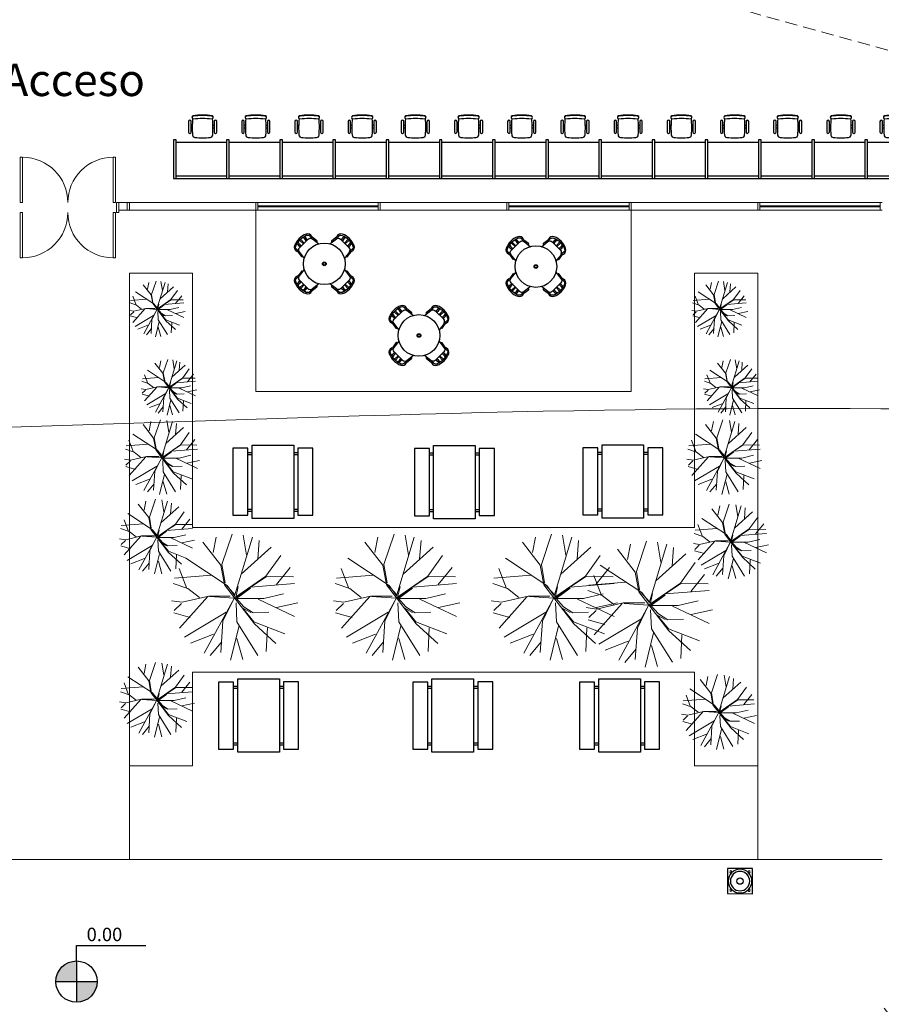
# Model space of a CAD drawing. Extents: x 1904 to 4046, y 66 to 3119.
# Drawn here: x 2998 to 3016, y 1646 to 1666 of the extents above; entities that cross this region are included whole.
import ezdxf
from ezdxf.enums import TextEntityAlignment as Align

# ---------------------------------------------------------------- set-up
doc = ezdxf.new("R2010")
doc.units = 0
doc.header["$MEASUREMENT"] = 0
doc.linetypes.add('HIDDEN', pattern=[0.375, 0.25, -0.125])
doc.layers.get('0').update_dxf_attribs({"linetype": 'CONTINUOUS'})
for name, color, linetype, lineweight in [('03Locales', 40, 'CONTINUOUS', 18), ('10VISTAS Y PROYECCIONES', 45, 'CONTINUOUS', 5), ('11Puertas', 142, 'CONTINUOUS', 0), ('17TE-TXT', 90, 'CONTINUOUS', 13), ('CESPED', 83, 'CONTINUOUS', 9)]:
    doc.layers.add(name, color=color, linetype=linetype, lineweight=lineweight)
doc.layers.add('juegos', color=7, linetype='CONTINUOUS')
doc.layers.add('NIVELES', color=7, linetype='CONTINUOUS')
doc.styles.add('SIMPLEX', font='SIMPLEX.shx', dxfattribs={"width": 0.8})

# ---------------------------------------------------------------- blocks, each defined once
blk = doc.blocks.new('sillacomoda')
for p, q in [((-0.193791004364833, 0.2321435326149697), (-0.2176438778608301, 0.2321435326149697)), ((-0.193791004364833, 0.2321435326149697), (-0.2176438778608301, 0.2321435326149697)), ((0.2176438778608158, 0.2321435326149697), (0.1937910043648472, 0.2321435326149697)), ((0.2176438778608158, 0.2321435326149697), (0.1937910043648472, 0.2321435326149697)), ((-0.1955433922668632, 0.1821435326149725), (-0.2176438778608301, 0.1821435326149725)), ((-0.1955433922668632, 0.1821435326149725), (-0.2176438778608301, 0.1821435326149725)), ((0.2176438778608158, 0.1821435326149725), (0.1955433922668774, 0.1821435326149725)), ((0.2176438778608158, 0.1821435326149725), (0.1955433922668774, 0.1821435326149725))]:
    blk.add_line(p, q)
for points in [[(0.1999999999999957, 0.3799853923436842, 0.358162082360467), (0.1832145236078375, 0.414420412339453, 0.06877818254745316), (-0.1832145236078233, 0.414420412339453, 0.3581620823604669), (-0.1999999999999815, 0.3799853923436842)], [(0.1999999999999957, 0.3799853923436842, 0.358162082360467), (0.1832145236078375, 0.414420412339453, 0.06877818254745316), (-0.1832145236078233, 0.414420412339453, 0.3581620823604669), (-0.1999999999999815, 0.3799853923436842)], [(-0.1750000000000043, 0.4049853923436899, 1), (-0.1750000000000043, 0.3549853923436928, -0.06877818254745316), (0.1750000000000185, 0.3549853923436928, 1), (0.1750000000000185, 0.4049853923436899, 1)], [(-0.1750000000000043, 0.4049853923436899, 1), (-0.1750000000000043, 0.3549853923436928, -0.06877818254745316), (0.1750000000000185, 0.3549853923436928, 1), (0.1750000000000185, 0.4049853923436899, 1)]]:
    blk.add_lwpolyline(points, format="xyb")
for points in [[(-0.2656438778608319, 0.1073100708877774, 1), (-0.2176438778608301, 0.1073100708877774), (-0.2176438778608301, 0.3069769943421647, 1), (-0.2656438778608319, 0.3069769943421647)], [(-0.2656438778608319, 0.1073100708877774, 1), (-0.2176438778608301, 0.1073100708877774), (-0.2176438778608301, 0.3069769943421647, 1), (-0.2656438778608319, 0.3069769943421647)], [(0.2176438778608158, 0.1073100708877774, 1), (0.2656438778608177, 0.1073100708877774), (0.2656438778608177, 0.3069769943421647, 1), (0.2176438778608158, 0.3069769943421647)], [(0.2176438778608158, 0.1073100708877774, 1), (0.2656438778608177, 0.1073100708877774), (0.2656438778608177, 0.3069769943421647, 1), (0.2176438778608158, 0.3069769943421647)]]:
    blk.add_lwpolyline(points, format="xyb", close=True)
for centre, radius, start, end in [((7.105427357601002e-15, -0.9112022766950076), 1.328223850984514, 82.13099317222787, 97.86900682777087), ((7.105427357601002e-15, -0.9112022766950076), 1.328223850984514, 82.13099317222787, 97.86900682777087), ((1.773250283391214, 0.194985392343682), 1.968235675734917, 175.2278173184494, 184.1817450723605), ((1.773250283391214, 0.194985392343682), 1.968235675734917, 175.2278173184494, 184.1817450723605), ((-1.773250283391228, 0.194985392343682), 1.968235675734917, 355.8182549276395, 4.772182681550616), ((-1.773250283391228, 0.194985392343682), 1.968235675734917, 355.8182549276395, 4.772182681550616), ((-0.139878590369868, 0.05510680197384943), 0.05, 184.1817450723602, 265.8182549276398), ((-0.139878590369868, 0.05510680197384943), 0.05, 184.1817450723602, 265.8182549276398), ((7.105427357601002e-15, 1.968235675734917), 1.968235675734917, 265.8182549276389, 274.1817450723606), ((7.105427357601002e-15, 1.968235675734917), 1.968235675734917, 265.8182549276389, 274.1817450723606), ((0.1398785903698538, 0.05510680197384943), 0.05, 274.1817450723602, 355.8182549276395), ((0.1398785903698538, 0.05510680197384943), 0.05, 274.1817450723602, 355.8182549276395)]:
    blk.add_arc(centre, radius, start, end)
blk = doc.blocks.new('TE-TXT')
at = {"layer": '17TE-TXT', "style": 'SIMPLEX'}
blk.add_attdef('NULOC', text='', height=1, dxfattribs=at).set_placement((0, 0), align=Align.CENTER)
blk = doc.blocks.new('P1')
at = {"layer": '11Puertas', "lineweight": 0}
for points in [[(-0.006269046577131121, 0), (-0.006269046577131121, -0.9000000000000057), (0.04373095342288025, -0.9000000000000057), (0.04373095342288025, 0)], [(1.89373095342296, 0), (1.89373095342296, -0.9000000000000057), (1.843730953422948, -0.9000000000000057), (1.843730953422948, 0)]]:
    blk.add_lwpolyline(points, close=True, dxfattribs=at)
for centre, start, end in [((0.04373095342288025, 0), 270, 0), ((1.843730953422948, 0), 180, 270)]:
    blk.add_arc(centre, 0.9000000000000057, start, end, dxfattribs=at)
blk = doc.blocks.new('Arpls001')
at = {"color": 0, "linetype": 'ByBlock'}
for p, q in [((-0.1693639166667253, 0.3548119999999813), (-0.1457012500000019, 0.4762929999999983)), ((-0.09949233333338725, 0.2608000000000175), (-0.01885783333341351, 0.5012145000000032)), ((0.003409583333336741, 0.02068816666667317), (0.1413064999999278, 0.4762929999999983)), ((0.09487783333327116, 0.3344850833333339), (0.06850458333326515, 0.4928140000000099)), ((-0.1083850833333599, 0.2557182499999726), (-0.2495840833333887, 0.4368107500000065)), ((0.05422524999994494, 0.1858444166666686), (0.2911105833333067, 0.3992885833333162)), ((0.1838676666666288, 0.3066031666666618), (0.195067999999992, 0.4508115833333477)), ((0.2485954999999649, 0.1693288333333385), (0.365872583333271, 0.3329246666666563)), ((-0.0575693333333902, 0.09437324999998964), (-0.3848277499999995, 0.3099633333333145)), ((-0.07916600000010021, 0.09945499999997764), (-0.1083850833333599, 0.2557182499999726)), ((-0.07408441666666477, 0.1159706666666693), (-0.09949233333338725, 0.2608000000000175)), ((0.3317116666665925, 0.1027513333333445), (0.4400746666666464, 0.2374391666666611)), ((-0.1826622500000212, 0.1755555833333347), (-0.4747101666666822, 0.15315425)), ((-0.3764275000000907, 0.0708295000000021), (-0.4371891666667125, 0.2281985833333238)), ((-0.0002675000000635919, -0.003733666666676072), (0.2485954999999649, 0.1693288333333385)), ((0.1152041666666719, 0.07404633333334232), (0.2524066666666158, 0.1655175000000213)), ((0.2524066666666158, 0.1655175000000213), (0.4677954166666041, 0.1643549166666389)), ((-0.3688156666667055, 0.07023508333332984), (-0.4844215000000531, 0.1108889166666813)), ((-0.0002675000000635919, -0.003733666666676072), (-0.07916600000010021, 0.09945499999997764)), ((-0.0664620833333629, 0.09945499999997764), (0.003409583333336741, 0.02068816666667317)), ((0.003409583333336741, 0.01179516666667269), (-0.0575693333333902, 0.09437324999998964)), ((0.02881741666658399, 0.08675066666665998), (0.01230233333330943, 0.01179516666667269)), ((0.1279080833332955, 0.0829394166666475), (0.4759959166666476, 0.1108889166666813)), ((-0.2112869166667224, 0.007983833333355506), (-0.4346690833333469, -0.241108666666662)), ((-0.2036645833334205, 0.01179516666667269), (-0.4145498333333535, -0.03775174999998399)), ((-0.2773474166667711, -0.0009091666666449782), (-0.3688156666667055, 0.07023508333332984)), ((-0.03343183333333855, 0.01179516666667269), (-0.2036645833334205, 0.01179516666667269)), ((-0.004212833333326671, -0.004720500000019001), (-0.1947718333333341, 0.007983833333355506)), ((0.01230233333330943, -0.004720500000019001), (0.1152041666666719, 0.07404633333334232)), ((0.1279080833332955, 0.07404633333334232), (0.01611349999996037, -0.00853175000003148)), ((0.2320803333333288, -0.00853175000003148), (0.3883387500000026, 0.02831075000000283)), ((-0.4145498333333535, -0.03775174999998399), (-0.4971254166666768, -0.02504741666666632)), ((-0.418361083333366, -0.04664474999998447), (-0.4767991666667513, -0.1038142500000276)), ((-0.0002675000000635919, -0.003733666666676072), (-0.2392237500000647, -0.4407602499999825)), ((-0.0004016666666757374, -0.0009091666666449782), (-0.09186991666672384, -0.1863923333333446)), ((-0.0002675000000635919, -0.003733666666676072), (0.1571271666666689, -0.2079897500000243)), ((0.003409583333336741, -0.00853175000003148), (0.2320803333333288, -0.00853175000003148)), ((0.01230233333330943, -0.04156299999999646), (0.0199246666666113, -0.1914740833333326)), ((0.01611349999996037, -0.00853175000003148), (0.07455158333334566, -0.07459425000001829)), ((0.07455158333334566, -0.07459425000001829), (0.1482344166665825, -0.1203298333333578)), ((0.1863461666665671, -0.01234308333334866), (0.4759959166666476, -0.1495498333333103)), ((0.3336717500000077, -0.07869924999999967), (0.5019563333332826, -0.04313716666666778)), ((-0.3492667500000834, -0.1590639166666961), (-0.4803103333333638, -0.121821749999981)), ((-0.06449900000006892, -0.1162214166666899), (-0.3951880000000756, -0.3139129166666521)), ((0.06565883333325928, -0.08348733333332348), (0.1533159999999043, -0.1914740833333326)), ((0.128706166666575, -0.1184615000000235), (0.06565883333325928, -0.08348733333332348)), ((0.1482344166665825, -0.1203298333333578), (0.272732916666655, -0.1165185833333453)), ((-0.09186991666672384, -0.1863923333333446), (-0.1083850833333599, -0.4353971666666894)), ((0.03643974999999955, -0.2245053333333544), (-0.0311781666666775, -0.4948034166666844)), ((0.0199246666666113, -0.1914740833333326), (0.1849877500000048, -0.4572812499999941)), ((0.1533159999999043, -0.1914740833333326), (0.3991934999999103, -0.2867513333333136)), ((0.1571271666666689, -0.2079897500000243), (0.3273598333332757, -0.3642529166666577)), ((-0.1655527500000744, -0.2905678333333412), (-0.3473066666666682, -0.3615156666666621)), ((0.2605897499998946, -0.2397085833333108), (0.2513494999999466, -0.4267595000000028)), ((-0.100620000000049, -0.3500349999999912), (-0.1913425000000188, -0.4592413333333525)), ((0.0199246666666113, -0.3235990833333631), (0.06654449999996359, -0.4906031666666877))]:
    blk.add_line(p, q, dxfattribs=at)
blk = doc.blocks.new('EUPLS010')
at = {"color": 0, "linetype": 'ByBlock'}
for p, q in [((0.3970613510241492, 4.680324867437889), (0.3970613510241492, 4.781924867438761)), ((0.4478613510286777, 4.680324867437889), (0.4478613510291325, 4.781924867438761)), ((1.790661351024482, 4.680324867437889), (1.790661351024482, 4.781924867438647)), ((1.841461351021735, 4.680324867437889), (1.841461351021735, 4.781924867438761)), ((0.3970613510241492, 3.555308387233481), (0.3970613510246039, 3.656908387233443)), ((0.4478613510286777, 3.555308387233595), (0.4478613510286777, 3.656908387233557)), ((1.790661351024028, 3.555308387233481), (1.790661351024937, 3.656908387233557)), ((1.841461351021735, 3.555308387233481), (1.841461351021735, 3.656908387233443))]:
    blk.add_line(p, q, dxfattribs=at)
for points in [[(0.2954613510310082, 5.151538878309339), (0.2953094511854033, 4.781966689032174), (1.943061351024426, 4.7812894376965), (1.943213250870031, 5.150861626973665)], [(0.2192613510269439, 3.656908387233557), (0.2196822949263151, 4.681064522066322), (2.019261351026671, 4.680324867437776), (2.0188404071273, 3.656168732605011)], [(0.295461351029644, 3.555308387233595), (0.2953094511844938, 3.185736197956317), (1.943061351023516, 3.185058946620757), (1.943213250868666, 3.554631135898035)]]:
    blk.add_lwpolyline(points, close=True, dxfattribs=at)
blk = doc.blocks.new('FAROL')
at = {"color": 0}
blk.add_lwpolyline([(0, 0), (0, 0.5), (0.5, 0.5), (0.5, 0)], close=True, dxfattribs=at)
for radius in [0.2365149111133651, 0.192813249437872]:
    blk.add_circle((0.25, 0.25), radius, dxfattribs=at)
at = {"color": 0, "linetype": 'ByBlock'}
for centre in [(0.06795383469057015, 0.4320461653096572), (0.4320461653096572, 0.4320461653096572), (0.06795383469057015, 0.06795383469057015), (0.4320461653096572, 0.06795383469057015)]:
    blk.add_circle(centre, 0.02093724484556655, dxfattribs=at)
for start, end in [(90, 270), (270, 90)]:
    blk.add_arc((0.25, 0.25), 0.06374874390288067, start, end, dxfattribs=at)

msp = doc.modelspace()

# ---------------------------------------------------------------- hatches: boundary and pattern name
at = {"layer": 'NIVELES'}
h = msp.add_hatch(color=256, dxfattribs=at)
h.dxf.hatch_style = 1
h.paths.add_polyline_path([(2999.604393544605, 1647.11445996281, 0.414213562373095), (2999.193446182479, 1646.703512600685), (2999.604393544605, 1646.703512600685)])
h.paths.add_polyline_path([(3000.015340906728, 1646.703512600685), (2999.604393544605, 1646.703512600685), (2999.604393544605, 1646.292565238561, 0.414213562373095)])
h = msp.add_hatch(color=256, dxfattribs=at)
h.dxf.hatch_style = 1
h.paths.add_polyline_path([(2999.604393544605, 1647.11445996281, 0.414213562373095), (2999.193446182479, 1646.703512600685), (2999.604393544605, 1646.703512600685)])
h.paths.add_polyline_path([(3000.015340906728, 1646.703512600685), (2999.604393544605, 1646.703512600685), (2999.604393544605, 1646.292565238561, 0.414213562373095)])

# ---------------------------------------------------------------- linework, layer by layer
for p, q in [((3001.587343577659, 1663.467240114112), (3001.534361669804, 1663.467240114112)), ((3001.534361669804, 1663.467240114112), (3001.534361669804, 1662.699002450213)), ((3001.587343577659, 1662.699002450213), (3001.587343577659, 1663.467240114112)), ((3002.593999826907, 1663.414258206258), (3001.587343577659, 1663.414258206258)), ((3002.593999826907, 1663.467240114112), (3002.593999826907, 1662.699002450212)), ((3002.646981734762, 1663.467240114112), (3002.593999826907, 1663.467240114112)), ((3002.646981734762, 1662.699002450213), (3002.646981734762, 1663.467240114112)), ((3003.65363798401, 1663.414258206258), (3002.646981734762, 1663.414258206258)), ((3003.65363798401, 1663.467240114112), (3003.65363798401, 1662.699002450212)), ((3003.706619891866, 1663.467240114112), (3003.65363798401, 1663.467240114112)), ((3003.706619891866, 1662.699002450213), (3003.706619891866, 1663.467240114112)), ((3004.713276141114, 1663.414258206258), (3003.706619891866, 1663.414258206258)), ((3004.76625804897, 1663.467240114112), (3004.713276141114, 1663.467240114112)), ((3004.713276141114, 1663.467240114112), (3004.713276141114, 1662.699002450212)), ((3004.76625804897, 1662.699002450213), (3004.76625804897, 1663.467240114112)), ((3005.772914298218, 1663.414258206258), (3004.76625804897, 1663.414258206258)), ((3005.772914298218, 1663.467240114112), (3005.772914298218, 1662.699002450212)), ((3005.825896206073, 1663.467240114112), (3005.772914298218, 1663.467240114112)), ((3005.825896206073, 1662.699002450212), (3005.825896206073, 1663.467240114112)), ((3006.832552455322, 1663.414258206258), (3005.825896206073, 1663.414258206258)), ((3006.885534363176, 1663.467240114112), (3006.832552455322, 1663.467240114112)), ((3006.832552455322, 1663.467240114112), (3006.832552455322, 1662.699002450212)), ((3006.885534363176, 1662.699002450212), (3006.885534363176, 1663.467240114112)), ((3007.892190612425, 1663.414258206258), (3006.885534363176, 1663.414258206258)), ((3007.892190612425, 1663.467240114112), (3007.892190612425, 1662.699002450212)), ((3007.94517252028, 1663.467240114111), (3007.892190612425, 1663.467240114111)), ((3007.94517252028, 1662.699002450212), (3007.94517252028, 1663.467240114111)), ((3008.951828769529, 1663.414258206257), (3007.94517252028, 1663.414258206257)), ((3009.004810677384, 1663.467240114111), (3008.951828769529, 1663.467240114111)), ((3008.951828769529, 1663.467240114111), (3008.951828769529, 1662.699002450212)), ((3009.004810677384, 1662.699002450212), (3009.004810677384, 1663.467240114111)), ((3010.011466926632, 1663.414258206257), (3009.004810677384, 1663.414258206257)), ((3010.064448834487, 1663.467240114111), (3010.011466926632, 1663.467240114111)), ((3010.011466926633, 1663.467240114111), (3010.011466926632, 1662.699002450212)), ((3010.064448834487, 1662.699002450212), (3010.064448834487, 1663.467240114111)), ((3011.071105083736, 1663.414258206257), (3010.064448834487, 1663.414258206257)), ((3011.124086991591, 1663.467240114111), (3011.071105083736, 1663.467240114111)), ((3011.071105083736, 1663.467240114111), (3011.071105083736, 1662.699002450211)), ((3011.124086991591, 1662.699002450211), (3011.124086991591, 1663.467240114111)), ((3012.130743240839, 1663.414258206257), (3011.124086991591, 1663.414258206257)), ((3012.130743240839, 1663.467240114111), (3012.130743240839, 1662.699002450211)), ((3012.183725148695, 1663.467240114111), (3012.130743240839, 1663.467240114111)), ((3012.183725148695, 1662.699002450211), (3012.183725148695, 1663.467240114111)), ((3013.190381397943, 1663.414258206257), (3012.183725148695, 1663.414258206257)), ((3013.243363305799, 1663.467240114111), (3013.190381397943, 1663.467240114111)), ((3013.190381397943, 1663.467240114111), (3013.190381397943, 1662.699002450211)), ((3013.243363305799, 1662.699002450211), (3013.243363305799, 1663.467240114111)), ((3014.250019555047, 1663.414258206257), (3013.243363305799, 1663.414258206257)), ((3014.250019555047, 1663.467240114111), (3014.250019555046, 1662.699002450211)), ((3014.303001462902, 1663.46724011411), (3014.250019555047, 1663.46724011411)), ((3014.303001462902, 1662.699002450211), (3014.303001462902, 1663.467240114111)), ((3015.30965771215, 1663.414258206256), (3014.303001462902, 1663.414258206256)), ((3015.30965771215, 1663.46724011411), (3015.30965771215, 1662.699002450211)), ((3015.362639620006, 1663.46724011411), (3015.30965771215, 1663.46724011411)), ((3015.362639620006, 1662.699002450211), (3015.362639620006, 1663.46724011411)), ((3016.369295869253, 1663.414258206256), (3015.362639620006, 1663.414258206256)), ((3001.534361669804, 1662.699002450213), (3023.839744876834, 1662.69900245021)), ((3001.587343577659, 1662.751984358067), (3002.593999826907, 1662.751984358067)), ((3002.646981734762, 1662.751984358067), (3003.65363798401, 1662.751984358067)), ((3003.706619891866, 1662.751984358067), (3004.713276141114, 1662.751984358067)), ((3004.76625804897, 1662.751984358066), (3005.772914298218, 1662.751984358066)), ((3005.825896206073, 1662.751984358066), (3006.832552455322, 1662.751984358066)), ((3006.885534363176, 1662.751984358066), (3007.892190612425, 1662.751984358066)), ((3007.94517252028, 1662.751984358066), (3008.951828769529, 1662.751984358066)), ((3009.004810677384, 1662.751984358066), (3010.011466926632, 1662.751984358066)), ((3010.064448834487, 1662.751984358066), (3011.071105083736, 1662.751984358066)), ((3011.124086991591, 1662.751984358065), (3012.130743240839, 1662.751984358065)), ((3012.183725148695, 1662.751984358065), (3013.190381397943, 1662.751984358065)), ((3013.243363305799, 1662.751984358065), (3014.250019555047, 1662.751984358065)), ((3014.303001462902, 1662.751984358065), (3015.30965771215, 1662.751984358065)), ((3015.362639620006, 1662.751984358065), (3016.369295869253, 1662.751984358065))]:
    msp.add_line(p, q)
at = {"layer": '03Locales'}
for p, q in [((3000.657138321254, 1662.219952092002), (3003.177138321254, 1662.219952092002)), ((3000.657138321254, 1662.219952092002), (3000.657138321254, 1662.069952092002)), ((3003.177138321254, 1662.219952092002), (3003.177138321254, 1662.069952092002)), ((3005.657138321254, 1662.219952092002), (3008.177138321254, 1662.219952092002)), ((3005.657138321254, 1662.219952092002), (3005.657138321254, 1662.069952092002)), ((3008.177138321254, 1662.219952092002), (3008.177138321254, 1662.069952092002)), ((3010.657138321254, 1662.219952092002), (3013.177138321254, 1662.219952092002)), ((3010.657138321254, 1662.219952092002), (3010.657138321254, 1662.069952092002)), ((3013.177138321254, 1662.219952092002), (3013.177138321254, 1662.069952092002)), ((3000.657138321254, 1662.069952092002), (3003.177138321254, 1662.069952092002)), ((3005.657138321254, 1662.069952092002), (3008.177138321254, 1662.069952092002)), ((3010.657138321254, 1662.069952092002), (3013.177138321254, 1662.069952092002))]:
    msp.add_line(p, q, dxfattribs=at)
at = {"layer": '10VISTAS Y PROYECCIONES', "linetype": 'HIDDEN'}
msp.add_line((2976.867138321254, 1676.060155106319), (3026.680088858569, 1662.219952092002), dxfattribs=at)
at = {"layer": '10VISTAS Y PROYECCIONES'}
for p, q in [((3003.177138321254, 1662.069952092002), (3003.177138321254, 1658.457251650044)), ((3010.657138321253, 1662.069952091995), (3010.657138321253, 1658.457251650045)), ((3000.657138321253, 1652.865555596759), (3000.657138321253, 1660.809952092002)), ((3001.917138321253, 1660.809952092002), (3000.657138321253, 1660.809952092003)), ((3001.917138321253, 1660.809952092002), (3001.917138321253, 1655.746522031668)), ((3011.917138321253, 1660.809952092002), (3011.917138321253, 1655.746522031662)), ((3011.917138321253, 1660.809952092002), (3013.177138321254, 1660.809952092002)), ((3013.177138321254, 1652.865555596759), (3013.177138321254, 1660.809952092002)), ((3010.657138321253, 1658.457251650045), (3003.177138321254, 1658.457251650045)), ((3010.657138321253, 1658.457251650045), (3003.177138321254, 1658.457251650044)), ((3011.917138321253, 1655.746522031668), (3001.917138321253, 1655.746522031668)), ((3011.917138321253, 1652.865555596759), (3001.917138321253, 1652.865555596759))]:
    msp.add_line(p, q, dxfattribs=at)
for points in [[(3000.657138321253, 1652.865555596759), (3000.657138321253, 1649.136790367937)], [(3011.917138321253, 1652.865555596759), (3011.917138321253, 1651.001172982347)], [(3013.177138321254, 1652.865555596759), (3013.177138321254, 1649.136790367937)], [(3000.657138321253, 1651.001172982347), (3001.917138321253, 1651.001172982347)], [(3011.917138321253, 1651.001172982347), (3013.177138321254, 1651.001172982347)], [(2998.177138321254, 1649.136790367937), (3000.657138321253, 1649.136790367937)], [(2998.177138321254, 1649.136790367937), (3000.657138321253, 1649.136790367937)], [(3000.657138321253, 1649.136790367937), (3013.177138321254, 1649.136790367937)], [(3000.657138321253, 1649.136790367937), (3013.177138321254, 1649.136790367937)], [(3013.177138321254, 1649.136790367937), (3015.657138321253, 1649.136790367937)], [(3013.177138321254, 1649.136790367937), (3015.657138321253, 1649.136790367937)]]:
    msp.add_lwpolyline(points, dxfattribs=at)
msp.add_spline([(2976.673988446578, 1676.05534079798), (2975.147658874608, 1674.723963640675), (2975.044072349213, 1673.64109853517), (2975.307369203081, 1670.89181310231), (2975.718077650766, 1664.875974099051), (2975.83950600247, 1661.866293984292), (2977.345841161157, 1659.372473516561), (2980.705994036987, 1657.66978455872), (2983.177138321248, 1657.486096559424), (3022.349682686421, 1657.930883485869), (3022.44149014206, 1657.926305891743)], degree=3, dxfattribs=at)
at = {"layer": '11Puertas'}
for p, q in [((3000.399878969367, 1662.219952092002), (3000.399878969367, 1662.019952092002)), ((3000.449878969367, 1662.219952092002), (3000.399878969367, 1662.219952092002)), ((3000.449878969367, 1662.219952092002), (3000.449878969367, 1662.019952092002)), ((3000.657138321254, 1662.219952092002), (3000.449878969367, 1662.219952092002)), ((3003.177138321254, 1662.219952092002), (3005.657138321254, 1662.219952092002)), ((3008.177138321254, 1662.219952092002), (3010.657138321254, 1662.219952092002)), ((3013.177138321254, 1662.219952092002), (3015.657138321254, 1662.219952092002)), ((3000.399878969367, 1662.019952092002), (3000.449878969367, 1662.019952092002)), ((3000.657138321254, 1662.069952092002), (3000.449878969367, 1662.069952092002)), ((3005.617138321254, 1662.154952092002), (3003.217138321254, 1662.154952092002)), ((3005.617138321254, 1662.134952092002), (3003.217138321254, 1662.134952092002)), ((3010.617138321254, 1662.154952092002), (3008.217138321254, 1662.154952092002)), ((3010.617138321254, 1662.134952092002), (3008.217138321254, 1662.134952092002)), ((3015.617138321254, 1662.154952092002), (3013.217138321254, 1662.154952092002)), ((3015.617138321254, 1662.134952092002), (3013.217138321254, 1662.134952092002))]:
    msp.add_line(p, q, dxfattribs=at)
for points in [[(3000.617138321254, 1662.219952092002), (3000.617138321254, 1662.069952092002)], [(3000.657138321254, 1662.219952092002), (3000.657138321254, 1662.069952092002)], [(3005.657138321254, 1662.069952092002), (3003.177138321254, 1662.069952092002), (3003.177138321254, 1662.219952092002)], [(3003.217138321254, 1662.219952092002), (3003.217138321254, 1662.069952092002)], [(3005.617138321254, 1662.219952092002), (3005.617138321254, 1662.069952092002)], [(3005.657138321254, 1662.219952092002), (3005.657138321254, 1662.069952092002)], [(3010.657138321254, 1662.069952092002), (3008.177138321254, 1662.069952092002), (3008.177138321254, 1662.219952092002)], [(3008.217138321254, 1662.219952092002), (3008.217138321254, 1662.069952092002)], [(3010.617138321254, 1662.219952092002), (3010.617138321254, 1662.069952092002)], [(3010.657138321254, 1662.219952092002), (3010.657138321254, 1662.069952092002)], [(3015.657138321254, 1662.069952092002), (3013.177138321254, 1662.069952092002), (3013.177138321254, 1662.219952092002)], [(3013.217138321254, 1662.219952092002), (3013.217138321254, 1662.069952092002)], [(3015.617138321254, 1662.219952092002), (3015.617138321254, 1662.069952092002)]]:
    msp.add_lwpolyline(points, dxfattribs=at)
at = {"layer": '17TE-TXT', "lineweight": 0}
msp.add_lwpolyline([(3001.917138321253, 1652.865555596759), (3001.917138321253, 1651.001172982347)], dxfattribs=at)
at = {"layer": 'juegos'}
for points in [[(3004.37720839616, 1661.439894411494, 1.000299982567141), (3004.395285750193, 1661.456502436748), (3004.301827806267, 1661.526595894692, -0.08038313267181174), (3004.291951910629, 1661.545769687528, 0.3907732654658156), (3004.17965483119, 1661.59114865949, 0.1073792547575352), (3004.038726365457, 1661.501535341732, 0.10737925474652), (3003.948846848323, 1661.361759134568, 0.390773265504572), (3003.994016669196, 1661.250602904038, -0.08038313256200785), (3004.013665812497, 1661.238433900922), (3004.083759270442, 1661.144975956997, 1.000299979412792), (3004.100373756422, 1661.16305831681)], [(3004.146064566392, 1661.106035147028), (3004.044476209692, 1661.237950956997, 0.1517242044524103), (3004.003930610005, 1661.271761743601, -0.3907526023866233), (3003.97438275175, 1661.35221789625, -0.107388244822839), (3004.058002806267, 1661.482258900922, -0.1073882448256381), (3004.187830882591, 1661.569263456997, -0.390752602402999), (3004.26726783742, 1661.534205318368, 0.1517242042456551), (3004.305721887264, 1661.495443246717), (3004.434226560161, 1661.394197140798)], [(3004.042696497856, 1661.239977826156, -0.3776734203107673), (3004.048712541469, 1661.320209601857), (3004.220052105333, 1661.49154916572, -0.3776734201730118), (3004.300283881031, 1661.497565209331)], [(3004.652295095987, 1661.394197140798), (3004.780799768884, 1661.495443246717, -0.3776734203827469), (3004.866469550815, 1661.49154916572), (3005.037809114679, 1661.320209601857)], [(3004.982260300864, 1661.16305333864, 1.00030126438678), (3005.002762385707, 1661.144975956997), (3005.07285584365, 1661.238433900922, -0.08038214688360384), (3005.088135555487, 1661.248309796563, 0.3907732654469931), (3005.133514527451, 1661.360606876, 0.1073792547610965), (3005.043901209694, 1661.501535341732, 0.1073792547655066), (3004.904125002528, 1661.591414858867, 0.3907732654791716), (3004.792968771999, 1661.546245037994, -0.08038313291862846), (3004.77979201967, 1661.529820699981)], [(3004.780316824962, 1661.49578549749, 0.1517242044049689), (3004.814127611563, 1661.536331097185, -0.3907526022574904), (3004.894583764211, 1661.565878955439, -0.1073882448282293), (3005.024624768884, 1661.482258900922, -0.107388244823793), (3005.111629324959, 1661.352430824598, -0.3907526024151142), (3005.076571186329, 1661.272993869771, 0.1517245827011483), (3005.041703195675, 1661.234539819925), (3004.940457089756, 1661.106035147028)], [(3008.592550590406, 1661.386060922964, 1.000299982567141), (3008.610627944438, 1661.402668948218), (3008.517170000513, 1661.472762406162, -0.08038313267181174), (3008.507294104875, 1661.491936198997, 0.3907732654658156), (3008.394997025435, 1661.537315170959, 0.1073792547575352), (3008.254068559703, 1661.447701853203, 0.10737925474652), (3008.164189042569, 1661.307925646037, 0.390773265504572), (3008.209358863442, 1661.196769415508, -0.08038313256200785), (3008.229008006743, 1661.184600412393), (3008.299101464688, 1661.091142468468, 1.000299979412792), (3008.315715950668, 1661.109224828281)], [(3008.361406760638, 1661.052201658498), (3008.259818403938, 1661.184117468466, 0.1517242044524103), (3008.219272804251, 1661.217928255072, -0.3907526023866233), (3008.189724945995, 1661.298384407719, -0.107388244822839), (3008.273345000513, 1661.428425412392, -0.1073882448256381), (3008.403173076837, 1661.515429968468, -0.390752602402999), (3008.482610031666, 1661.480371829838, 0.1517242042456551), (3008.521064081509, 1661.441609758187), (3008.649568754407, 1661.340363652268)], [(3008.258038692102, 1661.186144337626, -0.3776734203107673), (3008.264054735715, 1661.266376113327), (3008.435394299579, 1661.43771567719, -0.3776734201730118), (3008.515626075276, 1661.443731720801)], [(3008.867637290233, 1661.340363652268), (3008.99614196313, 1661.441609758187, -0.3776734203827469), (3009.081811745061, 1661.43771567719), (3009.253151308924, 1661.266376113327)], [(3009.19760249511, 1661.10921985011, 1.00030126438678), (3009.218104579953, 1661.091142468468), (3009.288198037896, 1661.184600412393, -0.08038214688360384), (3009.303477749733, 1661.194476308032, 0.3907732654469931), (3009.348856721696, 1661.306773387471, 0.1073792547610965), (3009.25924340394, 1661.447701853203, 0.1073792547655066), (3009.119467196774, 1661.537581370336, 0.3907732654791716), (3009.008310966245, 1661.492411549464, -0.08038313291862846), (3008.995134213916, 1661.475987211451)], [(3008.995659019208, 1661.441952008961, 0.1517242044049689), (3009.029469805809, 1661.482497608654, -0.3907526022574904), (3009.109925958457, 1661.51204546691, -0.1073882448282293), (3009.23996696313, 1661.428425412392, -0.107388244823793), (3009.326971519205, 1661.298597336068, -0.3907526024151142), (3009.291913380574, 1661.219160381242, 0.1517245827011483), (3009.257045389921, 1661.180706331396), (3009.155799284002, 1661.052201658498)], [(3004.220052105333, 1660.502452592511), (3004.048712541469, 1660.673792156374, -0.3776734203169912), (3004.044818460473, 1660.759461938306), (3004.146064566392, 1660.887966611203)], [(3004.940457089756, 1660.887966611203), (3005.03815136546, 1660.759944882233, 0.1517245828094644), (3005.078696965145, 1660.726134095627, -0.3907526022487774), (3005.108244823401, 1660.645677942978, -0.1073882448329305), (3005.024624768884, 1660.515636938306, -0.1073882448314734), (3004.89479669256, 1660.428632382231, -0.3907526024237867), (3004.81535973773, 1660.463690520859, 0.151724582768474), (3004.780799768884, 1660.498558511514), (3004.652295095987, 1660.599804617433)], [(3004.705419136278, 1660.558001372538, 1.000302545361015), (3004.691235905955, 1660.537499321483), (3004.784693849881, 1660.467405863539, -0.08038214610327818), (3004.790675664528, 1660.452126151704, 0.3907732654328137), (3004.902972743962, 1660.406747179739, 0.1073792547445269), (3005.043901209694, 1660.496360497496, 0.1073792547569958), (3005.133780726828, 1660.63613670466, 0.3907732654409117), (3005.088610905956, 1660.74729293519, -0.08038214642359306), (3005.07285584365, 1660.755567857309), (3005.002762385707, 1660.849025801234, 1.000302547396308), (3004.982253818728, 1660.834837522418)], [(3008.435394299579, 1660.448619103982), (3008.264054735715, 1660.619958667844, -0.3776734203169912), (3008.260160654719, 1660.705628449776), (3008.361406760638, 1660.834133122673)], [(3009.155799284002, 1660.834133122673), (3009.253493559706, 1660.706111393703, 0.1517245828094644), (3009.294039159391, 1660.672300607096, -0.3907526022487774), (3009.323587017647, 1660.591844454449, -0.1073882448329305), (3009.23996696313, 1660.461803449776, -0.1073882448314734), (3009.110138886806, 1660.3747988937, -0.3907526024237867), (3009.030701931976, 1660.40985703233, 0.151724582768474), (3008.99614196313, 1660.444725022984), (3008.867637290233, 1660.545971128903)], [(3004.010441007202, 1660.760469687527, -0.08038313262741466), (3003.994016669195, 1660.747292935193, 0.3907732654422783), (3003.948846848322, 1660.63613670466, 0.1073792547517877), (3004.038726365457, 1660.496360497495, 0.1073792547545722), (3004.179654831191, 1660.406747179743, 0.3907732654194098), (3004.291951910628, 1660.452126151701, -0.08038214689632737), (3004.301827806267, 1660.467405863539), (3004.395285750193, 1660.537499321483, 1.000301262949009), (3004.37720339038, 1660.558007888462)], [(3004.434226560161, 1660.599804617433), (3004.305721887264, 1660.498558511514, 0.1517245828661419), (3004.26726783742, 1660.46369052086, -0.3907526023568434), (3004.18783088259, 1660.428632382228, -0.1073882448288887), (3004.058002806267, 1660.515636938306, -0.1073882448319539), (3003.974382751749, 1660.645677942978, -0.3907526024220327), (3004.003930610002, 1660.726134095634, 0.1517242043069596), (3004.044476209694, 1660.75994488223)], [(3005.039931077295, 1660.757918013072, -0.3776734204057925), (3005.037809114679, 1660.673792156374), (3004.866469550815, 1660.502452592511, -0.3776734203464373), (3004.77844961312, 1660.500330629893)], [(3008.225783201447, 1660.706636198997, -0.08038313262741466), (3008.209358863441, 1660.693459446662, 0.3907732654422783), (3008.164189042568, 1660.582303216131, 0.1073792547517877), (3008.254068559702, 1660.442527008965, 0.1073792547545722), (3008.394997025437, 1660.352913691213, 0.3907732654194098), (3008.507294104874, 1660.398292663171, -0.08038214689632737), (3008.517170000513, 1660.413572375009), (3008.610627944438, 1660.483665832953, 1.000301262949009), (3008.592545584625, 1660.504174399931)], [(3008.649568754407, 1660.545971128903), (3008.521064081509, 1660.444725022984, 0.1517245828661419), (3008.482610031666, 1660.409857032331, -0.3907526023568434), (3008.403173076836, 1660.374798893698, -0.1073882448288887), (3008.273345000513, 1660.461803449776, -0.1073882448319539), (3008.189724945994, 1660.591844454448, -0.3907526024220327), (3008.219272804247, 1660.672300607104, 0.1517242043069596), (3008.25981840394, 1660.706111393701)], [(3008.920761330523, 1660.504167884007, 1.000302545361015), (3008.906578100201, 1660.483665832953), (3009.000036044126, 1660.413572375009, -0.08038214610327818), (3009.006017858774, 1660.398292663174, 0.3907732654328137), (3009.118314938208, 1660.352913691209, 0.1073792547445269), (3009.25924340394, 1660.442527008965, 0.1073792547569958), (3009.349122921074, 1660.582303216131, 0.3907732654409117), (3009.303953100201, 1660.69345944666, -0.08038214642359306), (3009.288198037896, 1660.701734368779), (3009.218104579953, 1660.795192312704, 1.000302547396308), (3009.197596012974, 1660.781004033887)], [(3009.255273271541, 1660.704084524542, -0.3776734204057925), (3009.253151308924, 1660.619958667844), (3009.081811745061, 1660.448619103982, -0.3776734203464373), (3008.993791807366, 1660.446497141363)], [(3006.262674189272, 1660.013294983806, 1.000299982567141), (3006.280751543304, 1660.02990300906), (3006.187293599379, 1660.099996467004, -0.08038313267181174), (3006.177417703741, 1660.119170259839, 0.3907732654658156), (3006.065120624301, 1660.164549231801, 0.1073792547575352), (3005.924192158569, 1660.074935914045, 0.10737925474652), (3005.834312641435, 1659.935159706879, 0.390773265504572), (3005.879482462307, 1659.82400347635, -0.08038313256200785), (3005.899131605609, 1659.811834473235), (3005.969225063553, 1659.71837652931, 1.000299979412792), (3005.985839549534, 1659.736458889123)], [(3006.031530359503, 1659.679435719341), (3005.929942002804, 1659.811351529308, 0.1517242044524103), (3005.889396403117, 1659.845162315914, -0.3907526023866233), (3005.859848544861, 1659.925618468561, -0.107388244822839), (3005.943468599378, 1660.055659473235, -0.1073882448256381), (3006.073296675702, 1660.14266402931, -0.390752602402999), (3006.152733630532, 1660.10760589068, 0.1517242042456551), (3006.191187680375, 1660.068843819029), (3006.319692353272, 1659.96759771311)], [(3005.928162290968, 1659.813378398468, -0.3776734203107673), (3005.934178334581, 1659.893610174169), (3006.105517898444, 1660.064949738032, -0.3776734201730118), (3006.185749674142, 1660.070965781643)], [(3006.537760889099, 1659.96759771311), (3006.666265561996, 1660.068843819029, -0.3776734203827469), (3006.751935343927, 1660.064949738032), (3006.92327490779, 1659.893610174169)], [(3006.867726093976, 1659.736453910952, 1.00030126438678), (3006.888228178818, 1659.71837652931), (3006.958321636762, 1659.811834473235, -0.08038214688360384), (3006.973601348599, 1659.821710368874, 0.3907732654469931), (3007.018980320562, 1659.934007448313, 0.1073792547610965), (3006.929367002806, 1660.074935914045, 0.1073792547655066), (3006.78959079564, 1660.164815431178, 0.3907732654791716), (3006.67843456511, 1660.119645610306, -0.08038313291862846), (3006.665257812781, 1660.103221272293)], [(3006.665782618074, 1660.069186069803, 0.1517242044049689), (3006.699593404674, 1660.109731669496, -0.3907526022574904), (3006.780049557323, 1660.139279527752, -0.1073882448282293), (3006.910090561995, 1660.055659473235, -0.107388244823793), (3006.99709511807, 1659.925831396911, -0.3907526024151142), (3006.96203697944, 1659.846394442084, 0.1517245827011483), (3006.927168988786, 1659.807940392238), (3006.825922882867, 1659.679435719341)], [(3006.105517898444, 1659.075853164824), (3005.934178334581, 1659.247192728686, -0.3776734203169912), (3005.930284253584, 1659.332862510618), (3006.031530359503, 1659.461367183515)], [(3006.825922882867, 1659.461367183515), (3006.923617158572, 1659.333345454545, 0.1517245828094644), (3006.964162758257, 1659.299534667938, -0.3907526022487774), (3006.993710616513, 1659.219078515291, -0.1073882448329305), (3006.910090561995, 1659.089037510618, -0.1073882448314734), (3006.780262485671, 1659.002032954543, -0.3907526024237867), (3006.700825530842, 1659.037091093172, 0.151724582768474), (3006.666265561996, 1659.071959083826), (3006.537760889099, 1659.173205189745)], [(3005.895906800313, 1659.333870259839, -0.08038313262741466), (3005.879482462306, 1659.320693507504, 0.3907732654422783), (3005.834312641434, 1659.209537276973, 0.1073792547517877), (3005.924192158568, 1659.069761069807, 0.1073792547545722), (3006.065120624303, 1658.980147752055, 0.3907732654194098), (3006.17741770374, 1659.025526724013, -0.08038214689632737), (3006.187293599379, 1659.040806435851), (3006.280751543304, 1659.110899893795, 1.000301262949009), (3006.262669183491, 1659.131408460773)], [(3006.319692353272, 1659.173205189745), (3006.191187680375, 1659.071959083826, 0.1517245828661419), (3006.152733630532, 1659.037091093173, -0.3907526023568434), (3006.073296675701, 1659.00203295454, -0.1073882448288887), (3005.943468599378, 1659.089037510618, -0.1073882448319539), (3005.85984854486, 1659.21907851529, -0.3907526024220327), (3005.889396403113, 1659.299534667947, 0.1517242043069596), (3005.929942002806, 1659.333345454543)], [(3006.590884929389, 1659.131401944849, 1.000302545361015), (3006.576701699067, 1659.110899893795), (3006.670159642992, 1659.040806435851, -0.08038214610327818), (3006.676141457639, 1659.025526724016, 0.3907732654328137), (3006.788438537073, 1658.980147752051, 0.1073792547445269), (3006.929367002806, 1659.069761069807, 0.1073792547569958), (3007.01924651994, 1659.209537276973, 0.3907732654409117), (3006.974076699067, 1659.320693507502, -0.08038214642359306), (3006.958321636762, 1659.328968429621), (3006.888228178818, 1659.422426373546, 1.000302547396308), (3006.86771961184, 1659.40823809473)], [(3006.925396870407, 1659.331318585384, -0.3776734204057925), (3006.92327490779, 1659.247192728686), (3006.751935343927, 1659.075853164824, -0.3776734203464373), (3006.663915406231, 1659.073731202205)]]:
    msp.add_lwpolyline(points, format="xyb", dxfattribs=at)
for points in [[(3004.048712541469, 1661.472078760736), (3004.126594161407, 1661.398091221795)], [(3004.064288865457, 1661.49154916572), (3004.142170485395, 1661.413667545782)], [(3004.784693849881, 1661.526595894692), (3004.691235905955, 1661.456502436748)], [(3005.018338709694, 1661.49154916572), (3004.944351170753, 1661.413667545782)], [(3005.037809114679, 1661.472078760736), (3004.95992749474, 1661.398091221795)], [(3008.264054735715, 1661.418245272205), (3008.341936355653, 1661.344257733265)], [(3008.279631059703, 1661.43771567719), (3008.35751267964, 1661.359834057252)], [(3009.000036044126, 1661.472762406162), (3008.906578100201, 1661.402668948218)], [(3009.23368090394, 1661.43771567719), (3009.159693364999, 1661.359834057252)], [(3009.253151308924, 1661.418245272205), (3009.175269688986, 1661.344257733265)], [(3004.083759270442, 1660.849025801234), (3004.013665812497, 1660.755567857309)], [(3008.299101464688, 1660.795192312704), (3008.229008006743, 1660.701734368779)], [(3004.048712541469, 1660.521922997496), (3004.126594161407, 1660.595910536437)], [(3004.064288865457, 1660.502452592511), (3004.142170485395, 1660.580334212449)], [(3005.018338709694, 1660.502452592511), (3004.944351170753, 1660.580334212449)], [(3005.037809114679, 1660.521922997496), (3004.95992749474, 1660.595910536437)], [(3008.264054735715, 1660.468089508965), (3008.341936355653, 1660.542077047906)], [(3008.279631059703, 1660.448619103982), (3008.35751267964, 1660.526500723919)], [(3009.23368090394, 1660.448619103982), (3009.159693364999, 1660.526500723919)], [(3009.253151308924, 1660.468089508965), (3009.175269688986, 1660.542077047906)], [(3005.934178334581, 1660.045479333048), (3006.012059954519, 1659.971491794107)], [(3005.949754658569, 1660.064949738032), (3006.027636278506, 1659.987068118094)], [(3006.670159642992, 1660.099996467004), (3006.576701699067, 1660.02990300906)], [(3006.903804502806, 1660.064949738032), (3006.829816963865, 1659.987068118094)], [(3006.92327490779, 1660.045479333048), (3006.845393287852, 1659.971491794107)], [(3005.969225063553, 1659.422426373546), (3005.899131605609, 1659.328968429621)], [(3005.934178334581, 1659.095323569807), (3006.012059954519, 1659.169311108748)], [(3005.949754658569, 1659.075853164824), (3006.027636278506, 1659.153734784761)], [(3006.903804502806, 1659.075853164824), (3006.829816963865, 1659.153734784761)], [(3006.92327490779, 1659.095323569807), (3006.845393287852, 1659.169311108748)]]:
    msp.add_lwpolyline(points, dxfattribs=at)
for centre, radius in [((3004.541313617347, 1660.998948089842), 0.4147194559392267), ((3008.756655811592, 1660.945114601313), 0.4147194559392267), ((3004.5413119685, 1660.998949738692), 0.03699195043942886), ((3004.541313841807, 1660.998947865408), 0.02531158071136765), ((3008.756654162746, 1660.945116250162), 0.03699195043942886), ((3008.756656036053, 1660.945114376878), 0.02531158071136765), ((3006.426779410458, 1659.572348662155), 0.4147194559392267), ((3006.426777761611, 1659.572350311004), 0.03699195043942886), ((3006.426779634919, 1659.57234843772), 0.02531158071136765)]:
    msp.add_circle(centre, radius, dxfattribs=at)
for centre, radius, start, end in [((3004.159701739111, 1661.50129190086), 0.1888731333880646, 210.470861999794, 240.056283903117), ((3004.15968627361, 1661.501283060298), 0.1615982607428751, 205.8850581271688, 242.3824640622512), ((3004.038978646881, 1661.380575433563), 0.1615982607637073, 27.61753594148471, 64.11494187228459), ((3004.038969806308, 1661.380559968069), 0.1888731334112256, 29.94371609586971, 59.52913799594651), ((3004.697076299984, 1661.450655582093), 0.01362457576546647, 127.7510413507202, 307.7855581383958), ((3005.043657768838, 1661.380559968085), 0.1888731333988083, 120.4708620052025, 150.0562839074736), ((3005.043648928279, 1661.380575433573), 0.1615982607632264, 115.8850581323493, 152.382464063423), ((3004.922941301509, 1661.501283060334), 0.1615982607884933, 297.6175359420419, 334.1149418664941), ((3004.922925836037, 1661.501291900874), 0.1888731334027603, 299.9437160951988, 329.5291379967055), ((3008.254320841127, 1661.326741945032), 0.1615982607637073, 27.61753594148471, 64.11494187228459), ((3008.254312000554, 1661.32672647954), 0.1888731334112256, 29.94371609586971, 59.52913799594651), ((3008.91241849423, 1661.396822093562), 0.01362457576546647, 127.7510413507202, 307.7855581383958), ((3009.258999963084, 1661.326726479555), 0.1888731333988083, 120.4708620052025, 150.0562839074736), ((3009.258991122525, 1661.326741945043), 0.1615982607632264, 115.8850581323493, 152.382464063423), ((3004.989135262316, 1661.279320659022), 0.06425008417656389, 322.2411786324204, 45.00205091053158), ((3008.375043933357, 1661.44745841233), 0.1888731333880646, 210.470861999794, 240.056283903117), ((3008.375028467855, 1661.447449571768), 0.1615982607428751, 205.8850581271688, 242.3824640622512), ((3009.138283495755, 1661.447449571804), 0.1615982607884933, 297.6175359420419, 334.1149418664941), ((3009.138268030283, 1661.447458412345), 0.1888731334027603, 299.9437160951988, 329.5291379967055), ((3009.204477456562, 1661.225487170493), 0.06425008417656389, 322.2411786324204, 45.00205091053158), ((3004.089599658213, 1660.843190462042), 0.01362454075260601, 322.2144417140364, 142.2489589582455), ((3004.159701739124, 1660.496603938341), 0.1888731334179543, 119.9437160961009, 149.5291379950679), ((3004.159686273599, 1660.496612778931), 0.1615982607330433, 117.6175359342201, 154.1149418712953), ((3004.922941301514, 1660.496612778904), 0.1615982607781375, 25.88505813089717, 62.38246405772321), ((3004.922925836016, 1660.496603938335), 0.1888731334282951, 30.4708620048341, 60.05628390203481), ((3008.304941852459, 1660.789356973513), 0.01362454075260601, 322.2144417140364, 142.2489589582455), ((3004.038978646877, 1660.617320405662), 0.1615982607619006, 295.8850581297427, 332.3824640604618), ((3004.038969806299, 1660.617335871161), 0.1888731334192888, 300.4708620061094, 330.0562839050481), ((3004.260941048163, 1660.551126444864), 0.06425008417723327, 224.9979490867095, 307.7588213757061), ((3005.043657768839, 1660.617335871154), 0.1888731334052009, 209.943716095175, 239.5291379962487), ((3005.043648928246, 1660.617320405637), 0.1615982607271038, 207.6175359364268, 244.114941875644), ((3008.37504393337, 1660.442770449811), 0.1888731334179543, 119.9437160961009, 149.5291379950679), ((3008.375028467844, 1660.442779290401), 0.1615982607330433, 117.6175359342201, 154.1149418712953), ((3008.254320841123, 1660.563486917132), 0.1615982607619006, 295.8850581297427, 332.3824640604618), ((3008.254312000545, 1660.56350238263), 0.1888731334192888, 300.4708620061094, 330.0562839050481), ((3008.476283242408, 1660.497292956334), 0.06425008417723327, 224.9979490867095, 307.7588213757061), ((3009.258999963085, 1660.563502382624), 0.1888731334052009, 209.943716095175, 239.5291379962487), ((3009.258991122491, 1660.563486917107), 0.1615982607271038, 207.6175359364268, 244.114941875644), ((3009.138283495759, 1660.442779290375), 0.1615982607781375, 25.88505813089717, 62.38246405772321), ((3009.138268030261, 1660.442770449805), 0.1888731334282951, 30.4708620048341, 60.05628390203481), ((3005.924444439993, 1659.953976005874), 0.1615982607637073, 27.61753594148471, 64.11494187228459), ((3005.92443559942, 1659.953960540382), 0.1888731334112256, 29.94371609586971, 59.52913799594651), ((3006.582542093096, 1660.024056154404), 0.01362457576546647, 127.7510413507202, 307.7855581383958), ((3006.929123561949, 1659.953960540397), 0.1888731333988083, 120.4708620052025, 150.0562839074736), ((3006.929114721391, 1659.953976005885), 0.1615982607632264, 115.8850581323493, 152.382464063423), ((3006.045167532223, 1660.074692473172), 0.1888731333880646, 210.470861999794, 240.056283903117), ((3006.045152066721, 1660.07468363261), 0.1615982607428751, 205.8850581271688, 242.3824640622512), ((3006.808407094621, 1660.074683632646), 0.1615982607884933, 297.6175359420419, 334.1149418664941), ((3006.808391629149, 1660.074692473187), 0.1888731334027603, 299.9437160951988, 329.5291379967055), ((3006.874601055428, 1659.852721231335), 0.06425008417656389, 322.2411786324204, 45.00205091053158), ((3005.975065451325, 1659.416591034355), 0.01362454075260601, 322.2144417140364, 142.2489589582455), ((3006.045167532236, 1659.070004510653), 0.1888731334179543, 119.9437160961009, 149.5291379950679), ((3006.04515206671, 1659.070013351243), 0.1615982607330433, 117.6175359342201, 154.1149418712953), ((3005.924444439988, 1659.190720977974), 0.1615982607619006, 295.8850581297427, 332.3824640604618), ((3005.924435599411, 1659.190736443472), 0.1888731334192888, 300.4708620061094, 330.0562839050481), ((3006.146406841274, 1659.124527017176), 0.06425008417723327, 224.9979490867095, 307.7588213757061), ((3006.92912356195, 1659.190736443466), 0.1888731334052009, 209.943716095175, 239.5291379962487), ((3006.929114721357, 1659.190720977949), 0.1615982607271038, 207.6175359364268, 244.114941875644), ((3006.808407094625, 1659.070013351217), 0.1615982607781375, 25.88505813089717, 62.38246405772321), ((3006.808391629127, 1659.070004510647), 0.1888731334282951, 30.4708620048341, 60.05628390203481)]:
    msp.add_arc(centre, radius, start, end, dxfattribs=at)
at = {"layer": 'NIVELES'}
for p, q in [((2999.604393544605, 1647.114459962811), (2999.604393544605, 1647.420188507323)), ((2999.604393544605, 1647.420188507323), (3000.985456516555, 1647.420188507323)), ((2999.604393544605, 1647.114459962811), (2999.604393544605, 1647.420188507323)), ((2999.604393544605, 1647.420188507323), (3000.985456516555, 1647.420188507323)), ((2999.604393544605, 1647.114459962811), (2999.604393544605, 1646.292565238562)), ((2999.604393544605, 1647.114459962811), (2999.604393544605, 1646.292565238562)), ((2999.193446182479, 1646.703512600686), (3000.015340906728, 1646.703512600686)), ((2999.193446182479, 1646.703512600686), (3000.015340906728, 1646.703512600686))]:
    msp.add_line(p, q, dxfattribs=at)
msp.add_circle((2999.604393544605, 1646.703512600686), 0.4109473621240732, dxfattribs=at)
msp.add_circle((2999.604393544605, 1646.703512600686), 0.4109473621240732, dxfattribs=at)

# ---------------------------------------------------------------- block references
at = {"xscale": 1.0596381571034, "yscale": 1.0596381571034, "zscale": 1.0596381571034}
for p in [(3002.11716265621, 1663.509543166648), (3003.176800813314, 1663.509543166648), (3004.236438970418, 1663.509543166648), (3005.296077127522, 1663.509543166648), (3006.355715284625, 1663.509543166648), (3007.415353441729, 1663.509543166648), (3008.474991598832, 1663.509543166647), (3009.534629755936, 1663.509543166647), (3010.594267913039, 1663.509543166647), (3011.653906070143, 1663.509543166647), (3012.713544227246, 1663.509543166647), (3013.77318238435, 1663.509543166647), (3014.832820541453, 1663.509543166646), (3015.892458698557, 1663.509543166646)]:
    msp.add_blockref('sillacomoda', p, dxfattribs=at)
at = {"rotation": 180}
msp.add_blockref('P1', (3000.37555898034, 1662.219952092003), dxfattribs=at)
at = {"xscale": 0.8102645597611041, "yscale": 0.8102645597611041, "zscale": 0.8102645597611041, "rotation": 270.0235494439552}
for p in [(3000.139670289381, 1657.56321550475), (3003.754224266992, 1657.556175036714), (3007.109979053383, 1657.569826183676), (2999.853479733853, 1652.908260148203), (3003.722339216313, 1652.908260148203), (3007.045598302732, 1652.908260148203)]:
    msp.add_blockref('EUPLS010', p, dxfattribs=at)
at = {"layer": '11Puertas', "xscale": -1}
msp.add_blockref('P1', (3000.37555898034, 1662.019952092001), dxfattribs=at)
at = {"layer": '17TE-TXT'}
ref = msp.add_blockref('TE-TXT', (2999.489664794782, 1664.690943658372), dxfattribs=dict(at, xscale=0.6430388972803949, yscale=0.6430388972803949, zscale=0.6430388972803949))
ref.add_attrib('NUM', 'Acceso', dxfattribs={"height": 0.6430388972803947, "style": 'SIMPLEX'}).set_placement((2999.539788854344, 1664.340212724316), align=Align.CENTER)
at = {"layer": 'CESPED'}
for p, xscale, yscale, zscale in [((3001.210392438419, 1660.097612465353), 1.112873423146, 1.112873423146, 1.112873423146), ((3012.416970961543, 1660.097612465353), 1.112873423146, 1.112873423146, 1.112873423146), ((3001.444641186472, 1658.537022407299), 1.112873423146, 1.112873423146, 1.112873423146), ((3012.651219709596, 1658.537022407299), 1.112873423146, 1.112873423146, 1.112873423146), ((3001.303060586351, 1657.143466937547), 1.495359768788099, 1.495359768788099, 1.495359768788099), ((3012.509639109475, 1657.143466937547), 1.495359768788099, 1.495359768788099, 1.495359768788099), ((3001.205128659449, 1655.561115164698), 1.495359768788099, 1.495359768788099, 1.495359768788099), ((3012.636260546902, 1655.464958607157), 1.495359768788099, 1.495359768788099, 1.495359768788099), ((3002.751519277876, 1654.352778841126), 2.518380985433809, 2.518380985433809, 2.518380985433809), ((3005.97693277356, 1654.352778841126), 2.518380985433809, 2.518380985433809, 2.518380985433809), ((3009.116722237784, 1654.352778841126), 2.518380985433809, 2.518380985433809, 2.518380985433809), ((3011.008340917218, 1654.214438297374), 2.518380985433809, 2.518380985433809, 2.518380985433809), ((3001.205128659449, 1652.311575468137), 1.495359768788099, 1.495359768788099, 1.495359768788099), ((3012.401353957306, 1652.067436307184), 1.495359768788099, 1.495359768788099, 1.495359768788099), ((3016.279281183522, 1645.150615614052), 2.336594729978375, 2.336594729978375, 2.336594729978375)]:
    msp.add_blockref('Arpls001', p, dxfattribs=dict(at, xscale=xscale, yscale=yscale, zscale=zscale))
at = {"layer": 'juegos', "xscale": -1, "rotation": 269.9128408256604}
msp.add_blockref('FAROL', (3012.572627567404, 1648.454710693709), dxfattribs=at)

# ---------------------------------------------------------------- texts
at = {"layer": 'NIVELES', "insert": (2999.806460197311, 1647.776416007879), "char_height": 0.2678576131162038, "width": 1.352646537201538, "attachment_point": 1}
msp.add_mtext('0.00', dxfattribs=at)

doc.saveas('drawing.dxf')
